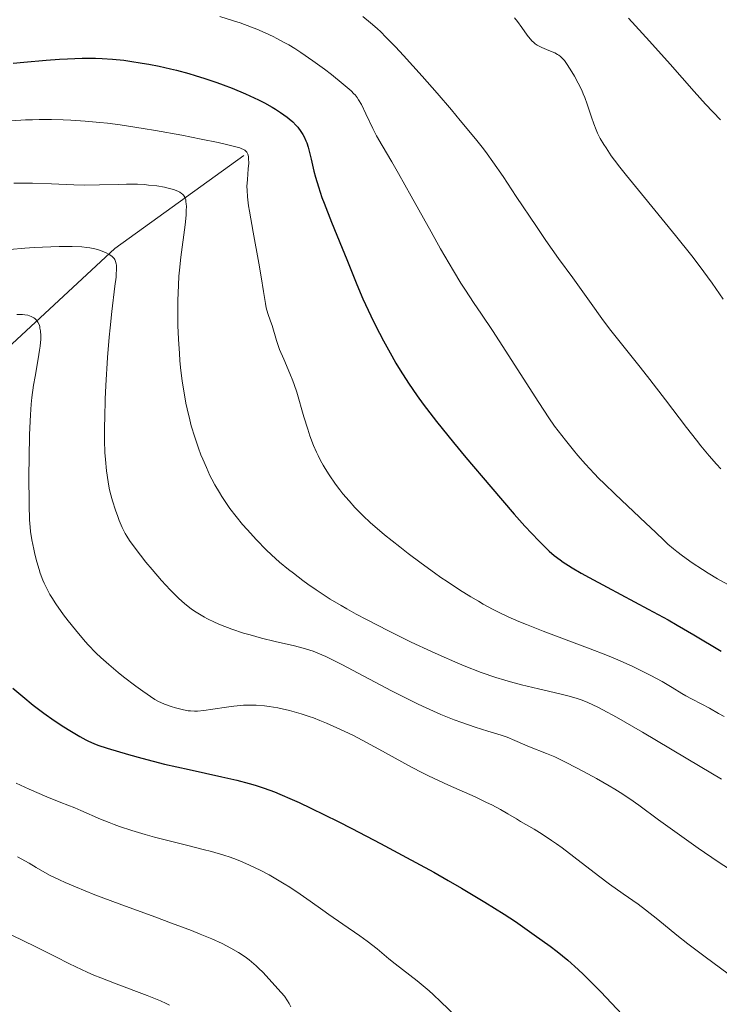
# Model space of a CAD drawing. Units: metres. Extents: x 647635 to 654527, y 4762412 to 4767189.
# Drawn here: x 649448 to 649546, y 4763298 to 4763435 of the extents above; entities that cross this region are included whole.
import ezdxf

# ---------------------------------------------------------------- set-up
doc = ezdxf.new("R2010")
doc.units = ezdxf.units.M
doc.header["$MEASUREMENT"] = 0
doc.linetypes.add('DGN Style 3', pattern=[118.56964, 84.6926, -33.87704])
doc.layers.add('Hidrografía', color=7, linetype='Continuous', lineweight=0)
doc.layers.add('Relieve y altimetría', color=7, linetype='Continuous', lineweight=0)

msp = doc.modelspace()

# ---------------------------------------------------------------- linework, layer by layer
at = {"layer": 'Hidrografía', "color": 142, "linetype": 'DGN Style 3', "lineweight": 13}
msp.add_polyline3d([(649390.25, 4763315.41, 895), (649397.6, 4763325.07, 897.39), (649401.6, 4763336.07, 902.32), (649409.1, 4763345.07, 905.4), (649419.6, 4763361.57, 915), (649426.1, 4763364.07, 917.35), (649441.1, 4763384.07, 925.56), (649461.6, 4763403.07, 935.54), (649479.6, 4763416.07, 945)], dxfattribs=at)
at = {"layer": 'Relieve y altimetría', "color": 36, "linetype": 'Continuous', "lineweight": 0, "flags": 128}
for points, elevation in [([(649476.25, 4763435.49), (649478.16, 4763434.88), (649479.08, 4763434.57), (649480.67, 4763433.99), (649481.44, 4763433.69), (649482.57, 4763433.21), (649483.69, 4763432.69), (649484.24, 4763432.41), (649485.35, 4763431.82), (649485.9, 4763431.51), (649486.74, 4763431), (649487.59, 4763430.46), (649489.27, 4763429.3), (649490.86, 4763428.12), (649491.84, 4763427.37), (649493.47, 4763426.05), (649494.58, 4763425.09), (649494.98, 4763424.7), (649495.15, 4763424.52), (649495.44, 4763424.15), (649495.64, 4763423.86), (649496.03, 4763423.19), (649496.67, 4763421.88), (649497.63, 4763419.83), (649498.13, 4763418.83), (649498.91, 4763417.45), (649500.26, 4763415.19), (649501.2, 4763413.58), (649502.99, 4763410.38), (649505.75, 4763405.41), (649507.09, 4763403.03), (649508.89, 4763399.97), (649509.93, 4763398.26), (649510.56, 4763397.26), (649511.69, 4763395.53), (649512.79, 4763393.91), (649514.33, 4763391.66), (649515.28, 4763390.21), (649520.78, 4763381.58), (649522.21, 4763379.44), (649523.01, 4763378.3), (649523.51, 4763377.62), (649524.52, 4763376.31), (649525.63, 4763374.92), (649526.26, 4763374.18), (649527.31, 4763372.98), (649528.52, 4763371.69), (649529.19, 4763371), (649529.91, 4763370.28), (649531.46, 4763368.79), (649535.76, 4763364.76), (649537.11, 4763363.47), (649538.28, 4763362.31), (649538.8, 4763361.83), (649539.62, 4763361.15), (649540.08, 4763360.78), (649540.86, 4763360.19), (649542.23, 4763359.23), (649543.66, 4763358.27), (649544.46, 4763357.76), (649545.76, 4763356.98), (649547.2, 4763356.17)], 955), ([(649496.21, 4763435.46), (649497.3, 4763434.6), (649498.25, 4763433.78), (649498.72, 4763433.34)], 960), ([(649517.39, 4763435.28), (649517.81, 4763434.77), (649518.42, 4763433.96), (649519.18, 4763432.87), (649519.58, 4763432.36), (649519.88, 4763432.04), (649520.04, 4763431.89), (649520.3, 4763431.68), (649520.59, 4763431.49), (649521.2, 4763431.15), (649521.85, 4763430.87), (649522.66, 4763430.54), (649523.02, 4763430.39), (649523.43, 4763430.18), (649523.61, 4763430.07), (649523.85, 4763429.89), (649524.21, 4763429.54), (649524.39, 4763429.32), (649524.78, 4763428.76), (649525.42, 4763427.74), (649525.77, 4763427.14), (649526.3, 4763426.17), (649526.79, 4763425.17), (649527.01, 4763424.67), (649527.21, 4763424.19), (649527.57, 4763423.24), (649528.16, 4763421.4), (649528.48, 4763420.48), (649528.8, 4763419.64), (649529, 4763419.19)], 965), ([(649533.32, 4763435.25), (649536.24, 4763432.04), (649539.12, 4763428.81), (649542.49, 4763425), (649544.08, 4763423.25), (649546.16, 4763421.03)], 970), ([(649498.72, 4763433.34), (649499.46, 4763432.61), (649500.8, 4763431.22), (649501.91, 4763430.02), (649504.52, 4763427.13), (649506.6, 4763424.76), (649508.59, 4763422.44), (649509.82, 4763420.97), (649511.94, 4763418.39), (649513.06, 4763416.98), (649513.58, 4763416.3), (649514.38, 4763415.2), (649515.81, 4763413.13), (649517.66, 4763410.34), (649520.46, 4763406.15), (649521.8, 4763404.19), (649523.56, 4763401.7), (649525.56, 4763398.98), (649526.49, 4763397.7), (649527.89, 4763395.73), (649529.84, 4763393.01), (649530.86, 4763391.63), (649532.51, 4763389.54), (649534.96, 4763386.52), (649536.31, 4763384.81), (649538.49, 4763381.97), (649541.44, 4763378.1), (649542.81, 4763376.35), (649543.44, 4763375.56), (649544.6, 4763374.15), (649545.63, 4763372.98), (649546.23, 4763372.31)], 960), ([(649447.15, 4763420.93), (649449.15, 4763421.04), (649450.11, 4763421.07), (649451.03, 4763421.1), (649452.77, 4763421.1), (649454.41, 4763421.06), (649455.45, 4763421.02), (649457.48, 4763420.88), (649459.51, 4763420.7), (649460.59, 4763420.57), (649462.37, 4763420.34), (649465.58, 4763419.84), (649467.28, 4763419.55), (649470.95, 4763418.89), (649473.65, 4763418.37), (649476.03, 4763417.89)], 945), ([(649529, 4763419.19), (649529.38, 4763418.45), (649529.88, 4763417.59), (649530.18, 4763417.12), (649530.92, 4763416.04), (649531.36, 4763415.43), (649532.13, 4763414.42), (649533.03, 4763413.28), (649535.13, 4763410.7), (649539.9, 4763404.92), (649542.16, 4763402.07), (649543.19, 4763400.72), (649545, 4763398.23), (649546.55, 4763396)], 965), ([(649476.03, 4763417.89), (649477.02, 4763417.67), (649478.51, 4763417.3), (649479.04, 4763417.13), (649479.33, 4763417.02), (649479.49, 4763416.95), (649479.76, 4763416.8), (649479.86, 4763416.72), (649480.03, 4763416.55), (649480.14, 4763416.37), (649480.19, 4763416.24), (649480.26, 4763415.94), (649480.28, 4763415.65), (649480.29, 4763414.98), (649480.24, 4763414.23), (649480.11, 4763412.7), (649480.05, 4763411.74), (649480.06, 4763411.22), (649480.12, 4763410.28), (649480.28, 4763409.05), (649480.39, 4763408.28), (649480.9, 4763405.37), (649481.7, 4763401.04), (649482.04, 4763399.15), (649482.38, 4763397.09), (649482.63, 4763395.42), (649482.75, 4763394.82), (649482.98, 4763394.01), (649483.36, 4763392.93), (649483.55, 4763392.34), (649484.16, 4763390.24), (649484.44, 4763389.43), (649484.6, 4763389), (649485.18, 4763387.63), (649486.06, 4763385.64), (649486.47, 4763384.61), (649486.66, 4763384.09), (649487.01, 4763383.03), (649488, 4763379.57), (649488.53, 4763377.85), (649488.84, 4763376.95), (649489.36, 4763375.58), (649489.76, 4763374.65), (649489.98, 4763374.2), (649490.33, 4763373.51), (649490.7, 4763372.83), (649490.97, 4763372.38), (649491.52, 4763371.5), (649492.41, 4763370.21), (649493.03, 4763369.39), (649493.45, 4763368.86), (649494.3, 4763367.86), (649495.13, 4763366.92), (649495.56, 4763366.47), (649496.23, 4763365.81), (649497.31, 4763364.79), (649497.91, 4763364.26), (649499.26, 4763363.13), (649501.39, 4763361.43), (649502.56, 4763360.52), (649504.39, 4763359.15), (649506.23, 4763357.82), (649507.14, 4763357.18), (649508.02, 4763356.58), (649509.72, 4763355.46), (649511.33, 4763354.45), (649512.37, 4763353.84), (649513.04, 4763353.45), (649514.35, 4763352.74), (649515.07, 4763352.37), (649516.51, 4763351.69), (649518, 4763351.03), (649519.06, 4763350.6), (649521.43, 4763349.67), (649527.95, 4763347.22), (649530.14, 4763346.36), (649531.18, 4763345.94), (649532.16, 4763345.52), (649533.94, 4763344.72), (649535.51, 4763343.96), (649536.43, 4763343.49), (649538.02, 4763342.62), (649539.41, 4763341.8), (649540.79, 4763340.95), (649541.34, 4763340.63), (649542.14, 4763340.22), (649543.57, 4763339.5), (649544.64, 4763338.9), (649545.9, 4763338.18), (649546.68, 4763337.76)], 945), ([(649447.51, 4763412.21), (649450.12, 4763412.19), (649452.77, 4763412.11), (649455.9, 4763411.98), (649457.36, 4763411.95), (649459.47, 4763411.97), (649462.07, 4763412.04), (649463.24, 4763412.07), (649464.79, 4763412.05), (649465.73, 4763412), (649466.32, 4763411.95), (649467.46, 4763411.82), (649468.55, 4763411.64), (649469.07, 4763411.53), (649469.78, 4763411.33), (649470.4, 4763411.1), (649470.66, 4763410.96), (649470.93, 4763410.79), (649471.05, 4763410.69), (649471.2, 4763410.53), (649471.38, 4763410.24), (649471.5, 4763409.87), (649471.54, 4763409.65), (649471.58, 4763409.28), (649471.6, 4763409), (649471.58, 4763408.34), (649471.55, 4763407.76), (649471.42, 4763406.41), (649470.83, 4763401.87), (649470.63, 4763400.08), (649470.56, 4763399.23), (649470.47, 4763397.95), (649470.41, 4763395.82), (649470.4, 4763393.57), (649470.42, 4763392.34), (649470.49, 4763390.41), (649470.61, 4763388.43), (649470.69, 4763387.45), (649470.78, 4763386.47), (649471.02, 4763384.55), (649471.31, 4763382.68), (649471.54, 4763381.48), (649471.7, 4763380.69), (649472.06, 4763379.16), (649472.28, 4763378.33), (649472.76, 4763376.73), (649473.27, 4763375.23), (649473.63, 4763374.28), (649473.88, 4763373.67), (649474.38, 4763372.5), (649474.89, 4763371.4), (649475.15, 4763370.88), (649475.55, 4763370.12), (649476.2, 4763369.01), (649476.54, 4763368.46), (649477.28, 4763367.36), (649477.68, 4763366.81), (649478.53, 4763365.69), (649479.44, 4763364.58), (649480.07, 4763363.84), (649481.39, 4763362.4), (649482.75, 4763361.02), (649483.47, 4763360.34), (649484.61, 4763359.32), (649485.86, 4763358.28), (649486.54, 4763357.75), (649487.84, 4763356.76), (649488.55, 4763356.24), (649489.71, 4763355.44), (649490.99, 4763354.6), (649491.69, 4763354.16), (649493.19, 4763353.25), (649494.01, 4763352.78), (649495.32, 4763352.04), (649496.73, 4763351.28), (649499.79, 4763349.71), (649502.99, 4763348.14), (649505.81, 4763346.82), (649507.17, 4763346.21), (649509.08, 4763345.38), (649510.4, 4763344.83), (649512.76, 4763343.91), (649514.82, 4763343.2), (649516.06, 4763342.81), (649516.85, 4763342.58), (649518.36, 4763342.18), (649520.77, 4763341.61), (649523.72, 4763340.94), (649525.04, 4763340.6), (649526.14, 4763340.27), (649526.69, 4763340.09), (649527.53, 4763339.75)], 940), ([(649446.94, 4763402.97), (649449.03, 4763403.13), (649450.35, 4763403.21), (649452.69, 4763403.33), (649453.81, 4763403.37), (649455.63, 4763403.38), (649456.99, 4763403.32), (649457.7, 4763403.24), (649458.11, 4763403.18), (649458.82, 4763403.04), (649459.18, 4763402.94), (649459.83, 4763402.73), (649460.39, 4763402.49), (649460.71, 4763402.32), (649460.9, 4763402.2), (649461.23, 4763401.96), (649461.49, 4763401.69), (649461.59, 4763401.54), (649461.71, 4763401.27), (649461.8, 4763400.95), (649461.82, 4763400.76), (649461.84, 4763400.31), (649461.84, 4763400.05), (649461.81, 4763399.6), (649461.77, 4763399.09), (649461.61, 4763397.83), (649461.17, 4763394.31), (649460.93, 4763392), (649460.81, 4763390.69), (649460.6, 4763387.87), (649460.36, 4763383.95), (649460.27, 4763382.05)], 935), ([(649447.94, 4763393.89), (649448.69, 4763393.88), (649449.04, 4763393.84), (649449.47, 4763393.77), (649449.67, 4763393.71), (649449.94, 4763393.61), (649450.31, 4763393.42), (649450.42, 4763393.33), (649450.61, 4763393.15), (649450.77, 4763392.95), (649450.87, 4763392.79), (649451.02, 4763392.46), (649451.11, 4763392.19), (649451.15, 4763391.99), (649451.22, 4763391.58), (649451.26, 4763390.92), (649451.25, 4763390.45), (649451.17, 4763389.46), (649451.1, 4763388.88), (649450.92, 4763387.7), (649450.46, 4763385.24), (649450.25, 4763383.99), (649450.02, 4763382.28), (649449.93, 4763381.36), (649449.82, 4763379.85)], 930), ([(649460.27, 4763382.05), (649460.19, 4763379.43), (649460.17, 4763378.28), (649460.18, 4763376.27), (649460.23, 4763374.61), (649460.29, 4763373.65), (649460.44, 4763372.04), (649460.65, 4763370.51), (649460.82, 4763369.61), (649460.95, 4763369.03), (649461.26, 4763367.88), (649461.69, 4763366.56), (649462.01, 4763365.69), (649462.23, 4763365.14), (649462.65, 4763364.14), (649463.05, 4763363.3), (649463.27, 4763362.91), (649463.65, 4763362.31), (649464.43, 4763361.24), (649465.95, 4763359.32), (649466.83, 4763358.26), (649468.14, 4763356.74), (649469.33, 4763355.45), (649470.05, 4763354.72), (649470.51, 4763354.28), (649471.4, 4763353.49), (649472.28, 4763352.79), (649472.73, 4763352.47), (649473.41, 4763352.03), (649474.11, 4763351.61), (649474.47, 4763351.42), (649475.6, 4763350.88), (649476.38, 4763350.55), (649477.96, 4763349.95), (649479.59, 4763349.41), (649480.49, 4763349.14), (649482.08, 4763348.71), (649484, 4763348.25), (649486.7, 4763347.6), (649487.91, 4763347.28), (649488.84, 4763347.01), (649489.28, 4763346.87), (649489.95, 4763346.62), (649491.06, 4763346.13), (649491.71, 4763345.82), (649493.28, 4763345.02), (649500.23, 4763341.35), (649502.75, 4763340.07), (649503.95, 4763339.48), (649505.08, 4763338.95), (649507.14, 4763338.04), (649508.96, 4763337.31), (649510.04, 4763336.91), (649511.93, 4763336.27), (649513.68, 4763335.73), (649515.55, 4763335.16), (649516.36, 4763334.88), (649517.46, 4763334.43), (649518.83, 4763333.81), (649519.5, 4763333.52), (649521.89, 4763332.6), (649523.03, 4763332.11), (649523.71, 4763331.79), (649524.73, 4763331.3), (649527.04, 4763330.1), (649528.86, 4763329.1), (649530.61, 4763328.1), (649531.42, 4763327.61), (649532.16, 4763327.15), (649533.5, 4763326.26), (649534.75, 4763325.36), (649537.5, 4763323.34), (649541.07, 4763320.76), (649543.03, 4763319.39), (649545.86, 4763317.45), (649548.37, 4763315.83)], 935), ([(649449.82, 4763379.85), (649449.7, 4763377.14), (649449.63, 4763373.8), (649449.61, 4763371.45), (649449.62, 4763367.3), (649449.69, 4763365.2), (649449.76, 4763364.17), (649449.83, 4763363.58), (649450.02, 4763362.43), (649450.29, 4763361.12), (649450.45, 4763360.42), (649450.72, 4763359.34), (649451.03, 4763358.28), (649451.19, 4763357.77), (649451.55, 4763356.81), (649451.75, 4763356.35), (649452.2, 4763355.44), (649452.55, 4763354.81), (649452.8, 4763354.39), (649453.38, 4763353.48), (649454.45, 4763351.95), (649455.07, 4763351.13), (649456.09, 4763349.84), (649457.23, 4763348.5), (649457.84, 4763347.83), (649459.01, 4763346.62), (649459.66, 4763346), (649460.77, 4763345), (649462.08, 4763343.91), (649462.83, 4763343.31), (649464.54, 4763342.01), (649465.53, 4763341.3), (649467.17, 4763340.14), (649467.62, 4763339.91), (649468.56, 4763339.5), (649469.49, 4763339.16), (649470.09, 4763338.98), (649471.18, 4763338.7), (649471.86, 4763338.57), (649472.16, 4763338.53), (649472.75, 4763338.49), (649473.14, 4763338.5), (649474.03, 4763338.58), (649475.27, 4763338.76), (649477.2, 4763339.06), (649478.22, 4763339.2), (649479.56, 4763339.32), (649480.25, 4763339.35), (649481.34, 4763339.33), (649482.51, 4763339.24), (649483.14, 4763339.16), (649484.34, 4763338.96), (649484.98, 4763338.83), (649485.99, 4763338.6), (649487.6, 4763338.14), (649488.74, 4763337.77), (649489.32, 4763337.56), (649490.22, 4763337.22), (649491.14, 4763336.84), (649493.03, 4763336), (649494.92, 4763335.09), (649496.15, 4763334.46), (649498.48, 4763333.22), (649503.02, 4763330.7), (649504.58, 4763329.89), (649505.42, 4763329.47), (649508.17, 4763328.19), (649511.89, 4763326.52), (649513.51, 4763325.76), (649514.22, 4763325.41), (649515.44, 4763324.76), (649516.46, 4763324.18), (649517.67, 4763323.45), (649518.25, 4763323.11), (649520.14, 4763322.01), (649521.26, 4763321.32), (649522.55, 4763320.47), (649523.27, 4763319.97), (649524.04, 4763319.41), (649525.71, 4763318.16), (649529.15, 4763315.51), (649530.69, 4763314.34), (649532.58, 4763312.99), (649534.65, 4763311.54), (649535.68, 4763310.78), (649537.4, 4763309.41), (649540.09, 4763307.23), (649541.6, 4763306.04), (649544.03, 4763304.2), (649547.25, 4763301.84)], 930), ([(649527.53, 4763339.75), (649528.45, 4763339.35), (649528.94, 4763339.11), (649529.75, 4763338.7), (649531.64, 4763337.67), (649535.27, 4763335.57), (649543.34, 4763330.76), (649546.31, 4763329.03)], 940), ([(649447.84, 4763328.45), (649449.63, 4763327.63), (649452.11, 4763326.55), (649454.07, 4763325.76), (649456.03, 4763325), (649456.88, 4763324.65), (649459.59, 4763323.43), (649460.79, 4763322.94), (649461.49, 4763322.68), (649462.25, 4763322.42), (649463.96, 4763321.86), (649465.84, 4763321.3), (649467.14, 4763320.93), (649469.73, 4763320.24), (649471.59, 4763319.79), (649473.96, 4763319.21), (649475.12, 4763318.91), (649476.84, 4763318.4), (649477.7, 4763318.1), (649478.57, 4763317.78), (649479.14, 4763317.55), (649480.3, 4763317.06), (649482.01, 4763316.24), (649483.13, 4763315.66), (649483.86, 4763315.25), (649485.26, 4763314.42), (649486.02, 4763313.94), (649487.48, 4763312.97), (649488.86, 4763312), (649490.63, 4763310.72), (649491.5, 4763310.1), (649493.42, 4763308.77), (649495.8, 4763307.13), (649496.85, 4763306.38), (649498.21, 4763305.31), (649499.87, 4763303.94), (649500.74, 4763303.23), (649503.8, 4763300.86), (649504.91, 4763299.94), (649505.47, 4763299.46), (649506.03, 4763298.96), (649507.14, 4763297.92), (649509.2, 4763295.92)], 920), ([(649448.02, 4763318.15), (649449.65, 4763317.27), (649450.6, 4763316.7), (649451.82, 4763315.97), (649452.57, 4763315.57), (649453.87, 4763314.94), (649454.67, 4763314.57), (649456.09, 4763313.96), (649458.8, 4763312.88), (649462.2, 4763311.61), (649467.17, 4763309.79), (649469.52, 4763308.92), (649472.29, 4763307.87), (649473.51, 4763307.39), (649475.14, 4763306.7), (649476.57, 4763306.05), (649477.21, 4763305.74), (649477.8, 4763305.42), (649478.87, 4763304.81), (649479.8, 4763304.2), (649480.35, 4763303.79), (649480.7, 4763303.52), (649481.34, 4763302.96), (649481.68, 4763302.64), (649482.32, 4763302), (649483.94, 4763300.22), (649484.84, 4763299.25), (649485.27, 4763298.71), (649485.71, 4763298.06), (649485.94, 4763297.68), (649486.18, 4763297.24)], 915), ([(649447.22, 4763307.22), (649450.46, 4763305.66), (649451.98, 4763304.92), (649453.37, 4763304.2), (649455.18, 4763303.27), (649456.15, 4763302.79), (649457.75, 4763302.05), (649458.66, 4763301.67), (649459.64, 4763301.27), (649461.77, 4763300.44), (649466.12, 4763298.8), (649467.98, 4763298.05), (649468.77, 4763297.7), (649469.23, 4763297.48)], 910)]:
    msp.add_lwpolyline(points, dxfattribs=dict(at, elevation=elevation))
at = {"layer": 'Relieve y altimetría', "color": 36, "linetype": 'Continuous', "lineweight": 30, "flags": 128}
for points, elevation in [([(649447.4, 4763428.95), (649448.92, 4763429.11), (649452.03, 4763429.4), (649453.86, 4763429.52), (649454.98, 4763429.58), (649457.04, 4763429.65), (649458.92, 4763429.65), (649459.84, 4763429.62), (649461.27, 4763429.53), (649462.84, 4763429.36), (649463.71, 4763429.24), (649465.41, 4763428.98), (649466.34, 4763428.82), (649467.81, 4763428.53), (649469.39, 4763428.17), (649470.21, 4763427.97), (649471.92, 4763427.51), (649472.81, 4763427.25), (649474.18, 4763426.82), (649475.86, 4763426.25), (649476.71, 4763425.95), (649477.98, 4763425.46), (649479.85, 4763424.68), (649481.64, 4763423.84), (649482.49, 4763423.41), (649483.55, 4763422.83), (649484.05, 4763422.54), (649484.74, 4763422.09), (649485.68, 4763421.42), (649485.95, 4763421.2), (649486.45, 4763420.75), (649486.88, 4763420.31)], 950), ([(649486.88, 4763420.31), (649487.14, 4763420.01), (649487.58, 4763419.42), (649487.86, 4763418.98), (649488.02, 4763418.69), (649488.29, 4763418.11), (649488.4, 4763417.82), (649488.6, 4763417.24), (649488.75, 4763416.67), (649489.01, 4763415.55), (649489.4, 4763413.89), (649489.62, 4763413.04), (649490.02, 4763411.7), (649490.52, 4763410.23), (649490.81, 4763409.42), (649491.86, 4763406.75), (649493.35, 4763403.12), (649493.99, 4763401.56), (649495.37, 4763398.07), (649496.23, 4763396.08), (649497.35, 4763393.7), (649498.01, 4763392.35), (649499.1, 4763390.22), (649500.26, 4763388.1), (649500.84, 4763387.08), (649501.42, 4763386.11), (649502.6, 4763384.27), (649503.81, 4763382.51), (649504.67, 4763381.35), (649506.53, 4763378.95), (649508.91, 4763375.99), (649510.61, 4763373.93), (649514.08, 4763369.81), (649517.36, 4763366.02), (649518.85, 4763364.35), (649520.79, 4763362.26), (649521.76, 4763361.28), (649522.24, 4763360.84), (649522.96, 4763360.22), (649523.76, 4763359.62), (649524.2, 4763359.32), (649524.93, 4763358.85), (649525.47, 4763358.51), (649526.72, 4763357.78), (649527.82, 4763357.17), (649530.36, 4763355.8), (649536.08, 4763352.75), (649538.85, 4763351.24), (649540.12, 4763350.52), (649542.44, 4763349.17), (649546.27, 4763346.89)], 950), ([(649447.37, 4763341.71), (649448.76, 4763340.53), (649450.22, 4763339.35), (649450.96, 4763338.78), (649451.7, 4763338.23), (649453.13, 4763337.22), (649454.48, 4763336.32), (649455.31, 4763335.8), (649456.73, 4763334.95), (649457.57, 4763334.49), (649457.95, 4763334.3), (649458.68, 4763333.97), (649459.21, 4763333.77), (649460.54, 4763333.33), (649463.5, 4763332.45), (649465.38, 4763331.93), (649468.55, 4763331.12), (649471.99, 4763330.34), (649476.56, 4763329.33), (649478.66, 4763328.85), (649480.35, 4763328.42), (649481.18, 4763328.18), (649482.47, 4763327.76), (649483.88, 4763327.24), (649484.65, 4763326.93), (649486.37, 4763326.19), (649487.35, 4763325.74), (649488.96, 4763324.98), (649492.8, 4763323.09), (649494.7, 4763322.12), (649498.69, 4763320.04), (649501.74, 4763318.42), (649506.13, 4763316.02), (649508.16, 4763314.88), (649510.02, 4763313.81), (649513.27, 4763311.86), (649515.98, 4763310.15), (649517.53, 4763309.12), (649520.17, 4763307.3), (649522.37, 4763305.7), (649523.38, 4763304.93), (649524.83, 4763303.75), (649526.29, 4763302.45), (649527.05, 4763301.73), (649527.84, 4763300.96), (649529.47, 4763299.3), (649533.92, 4763294.57)], 925)]:
    msp.add_lwpolyline(points, dxfattribs=dict(at, elevation=elevation))

doc.saveas('drawing.dxf')
